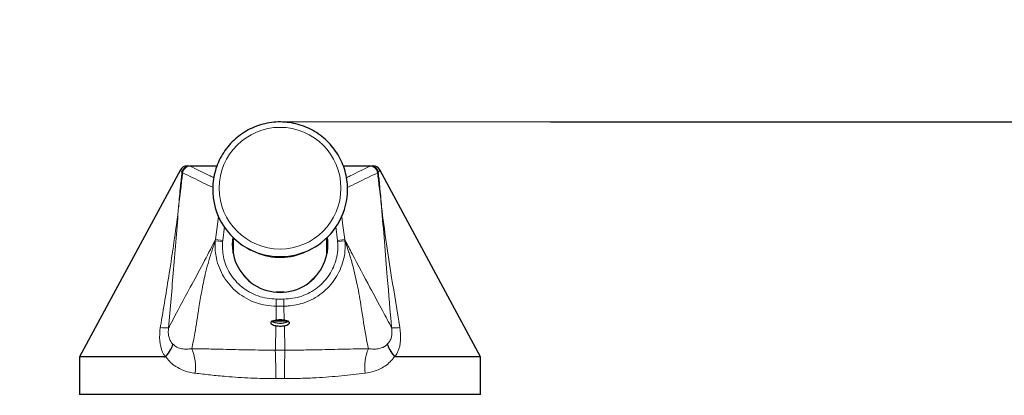
# Model space of a CAD drawing. Units: millimetres. Extents: x 150 to 12450, y 150 to 8760.
# Drawn here: x 6297 to 6560, y 3293 to 3393 of the extents above; entities that cross this region are included whole.
import ezdxf

# ---------------------------------------------------------------- set-up
doc = ezdxf.new("R2010")
doc.units = ezdxf.units.MM
doc.header["$LTSCALE"] = 30
for name, color, linetype in [('BEMAßUNG', 7, 'Continuous'), ('KONTUR', 2, 'Continuous'), ('RAHMEN', 7, 'Continuous')]:
    doc.layers.add(name, color=color, linetype=linetype)
doc.styles.add('SLDTEXTSTYLE0', font='TXT', dxfattribs={"width": 0.75})
doc.dimstyles.new('SLDDIMSTYLE0', dxfattribs={"dimtxt": 90, "dimasz": 99.06, "dimexe": 0, "dimexo": 0.0625, "dimgap": 22.5, "dimtad": 1, "dimdec": 0, "dimrnd": 1e-09, "dimzin": 12, "dimdsep": 46, "dimtxsty": 'SLDTEXTSTYLE0', "dimsah": 1, "dimcen": 0.09, "dimadec": 0, "dimazin": 3, "dimtfac": 1, "dimtdec": 0, "dimtofl": 0, "dimtmove": 0, "dimatfit": 3, "dimfxl": 1, "dimfrac": 2, "dimtolj": 1, "dimtzin": 12, "dimarcsym": 0})
doc.dimstyles.new('SLDDIMSTYLE2', dxfattribs={"dimtxt": 90, "dimasz": 99.06, "dimexe": 0, "dimexo": 0.0625, "dimgap": 22.5, "dimtad": 1, "dimdec": 1, "dimrnd": 1e-09, "dimzin": 12, "dimdsep": 46, "dimtxsty": 'SLDTEXTSTYLE0', "dimsah": 1, "dimcen": 0.09, "dimadec": 0, "dimazin": 3, "dimtfac": 1, "dimtdec": 1, "dimtofl": 0, "dimtmove": 0, "dimatfit": 3, "dimfxl": 1, "dimfrac": 2, "dimtolj": 1, "dimtzin": 12, "dimarcsym": 0})

# ---------------------------------------------------------------- blocks, each defined once
blk = doc.blocks.new('_D_19')
at = {"layer": 'BEMAßUNG'}
for p, q in [((6438.88, 3366.01), (6844.46, 3366.01)), ((6829.46, 3366.01), (6829.46, 949.31)), ((6535.13, 949.31), (6844.46, 949.31))]:
    blk.add_line(p, q, dxfattribs=at)
for points in [[(6829.46, 3366.01), (6814.22, 3266.95), (6844.7, 3266.95)], [(6829.46, 949.31), (6844.7, 1048.37), (6814.22, 1048.37)]]:
    blk.add_solid(points, dxfattribs=at)
at = {"layer": 'BEMAßUNG', "char_height": 90, "attachment_point": 1, "rotation": 90, "style": 'SLDTEXTSTYLE0'}
for s, insert in [('2417', (6713.44, 2706.85)), ('Tiefe bei geöffneter Tür', (6713.44, 1342.47))]:
    blk.add_mtext(s, dxfattribs=dict(at, insert=insert))
blk = doc.blocks.new('_D_20')
at = {"layer": 'BEMAßUNG'}
for p, q in [((5464.4, 4237.32), (4381.5, 4237.32)), ((4396.5, 949.31), (4396.5, 4237.32)), ((6487.39, 949.31), (4381.5, 949.31))]:
    blk.add_line(p, q, dxfattribs=at)
for points in [[(4396.5, 4237.32), (4381.26, 4138.26), (4411.74, 4138.26)], [(4396.5, 949.31), (4411.74, 1048.37), (4381.26, 1048.37)]]:
    blk.add_solid(points, dxfattribs=at)
at = {"layer": 'BEMAßUNG', "char_height": 90, "attachment_point": 1, "rotation": 90, "style": 'SLDTEXTSTYLE0'}
for s, insert in [('3288', (4280.48, 3236.56)), ('Tiefe bei geöffneten Türen', (4280.48, 1684.06))]:
    blk.add_mtext(s, dxfattribs=dict(at, insert=insert))

msp = doc.modelspace()

# ---------------------------------------------------------------- linework, layer by layer
at = {"color": 8, "linetype": 'Continuous', "lineweight": 18}
for p, q in [((6342.58, 3354.31), (6342.68, 3354.27)), ((6342.68, 3354.27), (6342.69, 3354.26)), ((6349.88, 3354.27), (6342.68, 3354.27)), ((6390.85, 3354.27), (6383.61, 3354.27)), ((6390.84, 3354.26), (6390.85, 3354.27)), ((6390.85, 3354.27), (6390.95, 3354.31)), ((6340.6, 3352.52), (6340.56, 3352.54)), ((6340.73, 3352.46), (6340.6, 3352.52)), ((6340.74, 3352.46), (6340.73, 3352.46)), ((6392.79, 3352.46), (6392.78, 3352.46)), ((6392.92, 3352.52), (6392.79, 3352.46)), ((6392.96, 3352.54), (6392.92, 3352.52)), ((6351.93, 3338.08), (6351.44, 3334.39)), ((6382.09, 3334.39), (6381.59, 3338.12)), ((6349.46, 3334.28), (6349.49, 3334.65)), ((6349.49, 3334.65), (6351.44, 3334.39)), ((6382.09, 3334.39), (6384.03, 3334.65)), ((6384.03, 3334.65), (6384.07, 3334.28)), ((6349.46, 3334.28), (6351.41, 3334.1)), ((6351.44, 3334.39), (6351.41, 3334.1)), ((6382.12, 3334.1), (6382.09, 3334.39)), ((6382.12, 3334.1), (6384.07, 3334.28)), ((6361.13, 3330.82), (6358.99, 3331.8)), ((6365.75, 3316.86), (6365.67, 3313.11)), ((6365.75, 3318.76), (6365.75, 3316.86)), ((6367.77, 3318.76), (6367.77, 3316.86)), ((6367.77, 3316.86), (6367.86, 3313.11)), ((6365.63, 3311.64), (6365.49, 3305.12)), ((6367.89, 3311.64), (6368.04, 3305.12))]:
    msp.add_line(p, q, dxfattribs=at)
at = {"color": 8, "linetype": 'Continuous', "lineweight": 18, "flags": 128}
for points in [[(6349.49, 3334.65), (6350.02, 3338.61), (6350.33, 3340.91)], [(6383.2, 3340.85), (6383.45, 3339.03), (6384.03, 3334.65)]]:
    msp.add_lwpolyline(points, dxfattribs=at)
at = {"color": 8, "linetype": 'Continuous', "lineweight": 18}
msp.add_circle((6366.75, 3348.34), 16.24, dxfattribs=at)
for centre, radius, start, end in [((6342.55, 3352.31), 2, 90.0142, 173.5996), ((6342.59, 3352.32), 1.99, 90.1479, 174.2493), ((6342.75, 3352.25), 2.02, 91.853, 173.921), ((6342.76, 3352.24), 2.02, 91.9284, 173.9649), ((6390.77, 3352.24), 2.02, 6.0351, 88.0716), ((6390.78, 3352.25), 2.02, 6.079, 88.147), ((6390.94, 3352.32), 1.99, 5.7507, 89.8521), ((6390.98, 3352.31), 2, 6.4004, 89.9858), ((6366.76, 3345.86), 16.06, 249.4739, 298.9282), ((6336.48, 3335.31), 24.23, 266.003, 271.2698), ((6397.05, 3335.31), 24.23, 268.7302, 273.997), ((6331.58, 3300.59), 12.61, 352.5501, 22.9141), ((6199, 3298.74), 166.61, 359.582, 2.1956), ((6534.52, 3298.74), 166.6, 177.8045, 180.4182), ((6401.94, 3300.59), 12.61, 157.0859, 187.4499)]:
    msp.add_arc(centre, radius, start, end, dxfattribs=at)
for points, knots in [([(6340.56, 3352.54), (6340.43, 3352.77), (6340.18, 3353.19), (6340.2, 3353.22), (6340.21, 3353.22)], [0, 0, 0, 0, 0.558128, 1, 1, 1, 1]), ([(6342.69, 3354.26), (6344.5, 3353.37), (6346.63, 3352.33), (6348.75, 3351.28), (6349.06, 3351.12)], [0, 0, 0, 0, 0.849002, 1, 1, 1, 1]), ([(6384.47, 3351.12), (6384.79, 3351.28), (6386.9, 3352.33), (6389.03, 3353.38), (6390.84, 3354.26)], [0, 0, 0, 0, 0.1518423, 1, 1, 1, 1]), ([(6393.32, 3353.24), (6393.33, 3353.25), (6393.34, 3353.29), (6393.32, 3353.1), (6393.08, 3352.72), (6392.96, 3352.54)], [0, 0, 0, 0, 0.0762801, 0.5380275, 1, 1, 1, 1]), ([(6339.68, 3343.39), (6339.68, 3343.4), (6339.83, 3345.25), (6340.1, 3348.3), (6340.43, 3351.33), (6340.56, 3352.54)], [0, 0, 0, 0, 0.005032, 0.603129, 1, 1, 1, 1]), ([(6340.74, 3352.46), (6340.6, 3351.24), (6340.25, 3348.23), (6339.9, 3345.21), (6339.69, 3343.41), (6339.68, 3343.39)], [0, 0, 0, 0, 0.403503, 0.994601, 1, 1, 1, 1]), ([(6348.73, 3348.57), (6347.87, 3348.98), (6345.23, 3350.26), (6342.56, 3351.57), (6340.74, 3352.46)], [0, 0, 0, 0, 0.322078, 1, 1, 1, 1]), ([(6392.78, 3352.46), (6390.97, 3351.57), (6388.28, 3350.25), (6385.61, 3348.96), (6384.74, 3348.54)], [0, 0, 0, 0, 0.67129, 1, 1, 1, 1]), ([(6393.84, 3343.39), (6393.84, 3343.41), (6393.63, 3345.21), (6393.27, 3348.23), (6392.92, 3351.24), (6392.78, 3352.46)], [0, 0, 0, 0, 0.005399, 0.596497, 1, 1, 1, 1]), ([(6392.96, 3352.54), (6393.09, 3351.33), (6393.42, 3348.3), (6393.69, 3345.25), (6393.84, 3343.4), (6393.84, 3343.39)], [0, 0, 0, 0, 0.396871, 0.994968, 1, 1, 1, 1]), ([(6334.79, 3311.14), (6334.85, 3311.52), (6335.71, 3316.67), (6337.04, 3324.61), (6338.62, 3334.96), (6339.35, 3340.56), (6339.68, 3343.37), (6339.68, 3343.39)], [0, 0, 0, 0, 0.035133, 0.479359, 0.738884, 0.998581, 1, 1, 1, 1]), ([(6339.68, 3343.39), (6339.68, 3343.37), (6339.23, 3337.79), (6338.36, 3327.02), (6337.45, 3316.27), (6337.02, 3311.09)], [0, 0, 0, 0, 0.001392, 0.519018, 1, 1, 1, 1]), ([(6396.51, 3311.09), (6396.13, 3315.58), (6395.48, 3323.24), (6394.6, 3334), (6394.09, 3340.27), (6393.84, 3343.37), (6393.84, 3343.39)], [0, 0, 0, 0, 0.41733, 0.711472, 0.998608, 1, 1, 1, 1]), ([(6393.84, 3343.39), (6393.84, 3343.37), (6394.21, 3340.25), (6395.04, 3333.97), (6396.72, 3323.24), (6397.99, 3315.61), (6398.73, 3311.14)], [0, 0, 0, 0, 0.001419, 0.289781, 0.584256, 1, 1, 1, 1]), ([(6337.02, 3311.09), (6337.16, 3311.35), (6339.08, 3315.02), (6342.16, 3320.67), (6346.12, 3328.07), (6348.35, 3332.35), (6349.43, 3334.53), (6349.49, 3334.65)], [0, 0, 0, 0, 0.033471, 0.461554, 0.734951, 0.985755, 1, 1, 1, 1]), ([(6384.03, 3334.65), (6384.09, 3334.54), (6384.74, 3333.24), (6386.96, 3328.92), (6390.28, 3322.68), (6393.79, 3316.23), (6395.72, 3312.58), (6396.51, 3311.09)], [0, 0, 0, 0, 0.013225, 0.158031, 0.538444, 0.811939, 1, 1, 1, 1]), ([(6349.46, 3334.28), (6349.08, 3333.22), (6348.05, 3330.26), (6346.83, 3325.7), (6345.8, 3320.81), (6344.93, 3315.42), (6344.18, 3310.35), (6343.47, 3306.87), (6343.19, 3305.5)], [0, 0, 0, 0, 0.102684, 0.284951, 0.43329, 0.581913, 0.835217, 1, 1, 1, 1]), ([(6365.75, 3316.86), (6365.75, 3316.86), (6364.82, 3316.86), (6362.96, 3317.02), (6360.24, 3317.72), (6357.68, 3318.88), (6355.36, 3320.44), (6353.35, 3322.37), (6351.71, 3324.59), (6350.48, 3327.04), (6349.56, 3330.03), (6349.33, 3332.5), (6349.44, 3334.04), (6349.46, 3334.28)], [0, 0, 0, 0, 0.000002, 0.10426, 0.208513, 0.313041, 0.417564, 0.520644, 0.623719, 0.725254, 0.82678, 0.973282, 1, 1, 1, 1]), ([(6351.41, 3334.1), (6351.39, 3332.74), (6351.37, 3330.57), (6352.26, 3327.74), (6353.33, 3325.57), (6354.78, 3323.62), (6356.55, 3321.91), (6358.6, 3320.53), (6360.87, 3319.52), (6363.28, 3318.88), (6364.93, 3318.8), (6365.75, 3318.76)], [0, 0, 0, 0, 0.171731, 0.273039, 0.374355, 0.477545, 0.580744, 0.685592, 0.790451, 0.895221, 1, 1, 1, 1]), ([(6384.07, 3334.28), (6384.1, 3333.4), (6384.16, 3331.63), (6383.69, 3329.02), (6382.82, 3326.52), (6381.55, 3324.19), (6379.91, 3322.09), (6377.94, 3320.27), (6375.67, 3318.79), (6372.69, 3317.47), (6369.98, 3316.92), (6368.15, 3316.86), (6367.77, 3316.86), (6367.77, 3316.86)], [0, 0, 0, 0, 0.09882, 0.197653, 0.295899, 0.394152, 0.493682, 0.593216, 0.694191, 0.795169, 0.957591, 0.999998, 1, 1, 1, 1]), ([(6367.77, 3318.76), (6368.58, 3318.8), (6370.21, 3318.88), (6372.56, 3319.49), (6374.77, 3320.46), (6376.77, 3321.76), (6378.52, 3323.37), (6379.97, 3325.22), (6381.07, 3327.28), (6381.82, 3329.48), (6382.22, 3331.78), (6382.15, 3333.33), (6382.12, 3334.1)], [0, 0, 0, 0, 0.102998, 0.205987, 0.307242, 0.408488, 0.508105, 0.607715, 0.705753, 0.803783, 0.901897, 1, 1, 1, 1]), ([(6390.33, 3305.5), (6390.12, 3306.53), (6389.41, 3310.01), (6388.58, 3315.54), (6387.43, 3322.54), (6386.26, 3327.42), (6385.31, 3330.59), (6384.9, 3331.89), (6384.55, 3332.94), (6384.28, 3333.7), (6384.11, 3334.16), (6384.07, 3334.28)], [0, 0, 0, 0, 0.124544, 0.418085, 0.624289, 0.831226, 0.887468, 0.926668, 0.955001, 0.988259, 1, 1, 1, 1]), ([(6365.75, 3318.76), (6365.98, 3318.76), (6366.43, 3318.76), (6367.1, 3318.76), (6367.55, 3318.76), (6367.77, 3318.76)], [0, 0, 0, 0, 0.334916, 0.669832, 1, 1, 1, 1]), ([(6367.77, 3316.86), (6367.77, 3316.86), (6367.44, 3316.86), (6366.99, 3316.86), (6366.32, 3316.86), (6365.98, 3316.86), (6365.75, 3316.86), (6365.75, 3316.86)], [0, 0, 0, 0, 0.00003, 0.494943, 0.665085, 0.99997, 1, 1, 1, 1]), ([(6335.78, 3303.87), (6335.78, 3303.87), (6335.65, 3304.1), (6335.06, 3305.24), (6334.42, 3307.68), (6334.66, 3309.96), (6334.79, 3311.14)], [0, 0, 0, 0, 0.000008, 0.111977, 0.536788, 1, 1, 1, 1]), ([(6337.02, 3311.09), (6336.97, 3310.66), (6336.89, 3309.99), (6336.98, 3308.88), (6337.21, 3308.06), (6337.61, 3307.3), (6337.91, 3306.96), (6338.08, 3306.76)], [0, 0, 0, 0, 0.269692, 0.42338, 0.673443, 0.802689, 1, 1, 1, 1]), ([(6395.44, 3306.76), (6395.64, 3306.99), (6396.08, 3307.5), (6396.42, 3308.37), (6396.61, 3309.41), (6396.62, 3310.27), (6396.53, 3310.9), (6396.51, 3311.09)], [0, 0, 0, 0, 0.226369, 0.485872, 0.591797, 0.881145, 1, 1, 1, 1]), ([(6398.73, 3311.14), (6398.86, 3310), (6399.1, 3307.81), (6398.5, 3305.35), (6397.92, 3304.16), (6397.75, 3303.87), (6397.75, 3303.87)], [0, 0, 0, 0, 0.446175, 0.85664, 0.999992, 1, 1, 1, 1]), ([(6338.08, 3306.76), (6338.46, 3306.43), (6338.93, 3306.02), (6339.88, 3305.64), (6340.87, 3305.41), (6342.09, 3305.38), (6342.87, 3305.47), (6343.19, 3305.5)], [0, 0, 0, 0, 0.247359, 0.314254, 0.566691, 0.819839, 1, 1, 1, 1]), ([(6390.33, 3305.5), (6390.83, 3305.45), (6391.83, 3305.35), (6393.42, 3305.53), (6394.67, 3305.99), (6395.31, 3306.62), (6395.44, 3306.76)], [0, 0, 0, 0, 0.276029, 0.556404, 0.907055, 1, 1, 1, 1]), ([(6336.13, 3303.39), (6336.01, 3303.55), (6335.89, 3303.7), (6335.78, 3303.87), (6335.78, 3303.87)], [0, 0, 0, 0, 0.9999076, 1, 1, 1, 1]), ([(6344.08, 3298.96), (6343.58, 3299.03), (6342.33, 3299.23), (6340.42, 3299.88), (6338.17, 3301.14), (6336.83, 3302.5), (6336.19, 3303.44), (6336.19, 3303.44)], [0, 0, 0, 0, 0.1612905, 0.4051584, 0.6487067, 0.9985146, 1, 1, 1, 1]), ([(6343.19, 3305.5), (6344.53, 3305.48), (6347.22, 3305.45), (6352.22, 3305.32), (6358.31, 3305.16), (6363.07, 3305.13), (6365.49, 3305.12), (6365.49, 3305.12)], [0, 0, 0, 0, 0.197967, 0.397658, 0.694071, 0.999997, 1, 1, 1, 1]), ([(6365.49, 3305.12), (6365.49, 3305.12), (6365.71, 3305.12), (6366.15, 3305.12), (6367, 3305.12), (6367.63, 3305.12), (6368.04, 3305.12), (6368.04, 3305.12)], [0, 0, 0, 0, 0.000023, 0.258714, 0.517535, 0.999977, 1, 1, 1, 1]), ([(6368.04, 3305.12), (6368.04, 3305.12), (6369.54, 3305.12), (6372.56, 3305.14), (6377.9, 3305.23), (6383.98, 3305.4), (6388.2, 3305.47), (6390.33, 3305.5)], [0, 0, 0, 0, 0.000003, 0.190118, 0.382732, 0.687223, 1, 1, 1, 1]), ([(6397.34, 3303.44), (6397.33, 3303.44), (6397.14, 3303.16), (6396.58, 3302.42), (6395.49, 3301.35), (6393.86, 3300.25), (6391.85, 3299.37), (6390.25, 3299.1), (6389.44, 3298.96)], [0, 0, 0, 0, 0.001484, 0.104073, 0.291539, 0.48438, 0.738034, 1, 1, 1, 1]), ([(6397.75, 3303.87), (6397.75, 3303.87), (6397.64, 3303.7), (6397.52, 3303.55), (6397.4, 3303.39)], [0, 0, 0, 0, 0.000092, 1, 1, 1, 1]), ([(6365.6, 3297.52), (6363.38, 3297.55), (6358.89, 3297.6), (6353.06, 3298), (6348.11, 3298.48), (6345.43, 3298.8), (6344.08, 3298.96)], [0, 0, 0, 0, 0.299253, 0.603824, 0.801224, 1, 1, 1, 1]), ([(6389.44, 3298.96), (6387.36, 3298.71), (6383.16, 3298.22), (6377.31, 3297.77), (6372.2, 3297.56), (6369.35, 3297.53), (6367.92, 3297.52)], [0, 0, 0, 0, 0.3056936, 0.6166177, 0.8076269, 1, 1, 1, 1]), ([(6367.92, 3297.52), (6367.55, 3297.52), (6366.98, 3297.52), (6366.2, 3297.52), (6365.8, 3297.52), (6365.6, 3297.52)], [0, 0, 0, 0, 0.482473, 0.741241, 1, 1, 1, 1])]:
    msp.add_open_spline(points, degree=3, knots=knots, dxfattribs=at)
at = {"layer": 'KONTUR'}
for p, q in [((6340.18, 3353.24), (6313.26, 3303.31)), ((6342.55, 3354.31), (6342.58, 3354.31)), ((6342.58, 3354.31), (6349.9, 3354.31)), ((6383.59, 3354.31), (6390.95, 3354.31)), ((6390.95, 3354.31), (6390.98, 3354.31)), ((6420.26, 3303.31), (6393.34, 3353.25)), ((6354.14, 3334.41), (6354.21, 3335.14)), ((6354.21, 3331.06), (6354.21, 3335.14)), ((6354.26, 3335.12), (6354.26, 3330.79)), ((6379.26, 3330.79), (6379.26, 3335.12)), ((6379.38, 3334.41), (6379.31, 3335.14)), ((6379.31, 3335.14), (6379.31, 3331.06)), ((6354.14, 3331.94), (6354.14, 3334.41)), ((6358.04, 3332.33), (6358.99, 3331.8)), ((6374.53, 3331.8), (6375.48, 3332.33)), ((6379.38, 3334.41), (6379.38, 3331.94)), ((6354.26, 3331.35), (6354.21, 3331.09)), ((6379.31, 3331.09), (6379.26, 3331.35)), ((6358.71, 3323.41), (6356.97, 3325.14)), ((6376.56, 3325.14), (6374.82, 3323.41)), ((6367.92, 3320.58), (6365.61, 3320.58)), ((6364.81, 3312.94), (6368.9, 3312.94)), ((6313.26, 3303.31), (6313.26, 3293.31)), ((6335.72, 3303.31), (6313.26, 3303.31)), ((6420.26, 3303.31), (6397.8, 3303.31)), ((6420.26, 3293.31), (6420.26, 3303.31)), ((6420.26, 3293.31), (6313.26, 3293.31))]:
    msp.add_line(p, q, dxfattribs=at)
for centre, radius, start, end in [((6341.96, 3352.31), 2, 90.0034, 152.3718), ((6391.57, 3352.31), 2, 27.8889, 89.9978), ((6366.72, 3348.03), 17.95, 177.9961, 249.5248), ((6366.77, 3348.05), 17.98, 249.3978, 359.9602), ((6366.7, 3332.89), 12.69, 169.8138, 179.0565), ((6366.82, 3332.89), 12.69, 0.9435, 10.1862), ((6366.7, 3333.17), 12.62, 174.3937, 185.6063), ((6366.82, 3333.17), 12.62, 354.3937, 5.6063), ((6366.74, 3333.19), 12.66, 219.4772, 230.6625), ((6366.78, 3333.19), 12.66, 309.3375, 320.5228), ((6366.76, 3317.59), 5.28, 241.7119, 293.9758), ((6366.73, 3317.58), 5.12, 245.0015, 249.6183), ((6366.3, 3314.1), 1.88, 217.917, 224.346), ((6367.39, 3314.49), 2.16, 307.9214, 314.3489), ((6366.94, 3317.5), 5.04, 290.5886, 295.2411)]:
    msp.add_arc(centre, radius, start, end, dxfattribs=at)
msp.add_ellipse((6366.76, 3333.31), major_axis=(0, 12.78), ratio=0.997564, start_param=1.420958, end_param=4.862227, dxfattribs=at)
for points, knots in [([(6384.75, 3348.06), (6384.76, 3348.11), (6384.81, 3348.94), (6384.61, 3350.58), (6384.15, 3352.91), (6383.35, 3355.16), (6382.26, 3357.29), (6380.9, 3359.25), (6379.29, 3361.02), (6377.46, 3362.56), (6375.45, 3363.84), (6373.28, 3364.85), (6371, 3365.56), (6368.64, 3365.97), (6366.25, 3366.06), (6363.87, 3365.83), (6361.54, 3365.29), (6359.3, 3364.45), (6357.19, 3363.32), (6355.25, 3361.93), (6353.51, 3360.29), (6352.01, 3358.43), (6350.76, 3356.39), (6349.79, 3354.21), (6349.14, 3351.91), (6348.81, 3350.05), (6348.81, 3348.97), (6348.81, 3348.68)], [0, 0, 0, 0, 0.002351, 0.045037, 0.087721, 0.130406, 0.173091, 0.215778, 0.258469, 0.301163, 0.343862, 0.386565, 0.429273, 0.471984, 0.514699, 0.557416, 0.600134, 0.642852, 0.685568, 0.728282, 0.770993, 0.813699, 0.856401, 0.899099, 0.941792, 0.984482, 1, 1, 1, 1]), ([(6341.99, 3354.31), (6341.98, 3354.31), (6341.98, 3354.31), (6342.24, 3354.31), (6342.36, 3354.31)], [0, 0, 0, 0, 0.5678434, 1, 1, 1, 1]), ([(6391.17, 3354.31), (6391.4, 3354.31), (6391.66, 3354.31), (6391.54, 3354.31), (6391.53, 3354.31)], [0, 0, 0, 0, 0.888991, 1, 1, 1, 1]), ([(6354.21, 3331.38), (6354.21, 3331.38), (6354.23, 3331.49), (6354.25, 3331.58), (6354.27, 3331.66)], [0, 0, 0, 0, 0.034473, 1, 1, 1, 1]), ([(6379.31, 3331.5), (6379.3, 3331.59), (6379.28, 3331.68), (6379.26, 3331.75), (6379.26, 3331.75)], [0, 0, 0, 0, 0.968597, 1, 1, 1, 1]), ([(6365.67, 3313.11), (6365.43, 3313.07), (6364.94, 3312.97), (6364.46, 3312.76), (6364.23, 3312.5), (6364.28, 3312.21), (6364.64, 3311.92), (6365.15, 3311.73), (6365.52, 3311.66), (6365.63, 3311.64)], [0, 0, 0, 0, 0.149294, 0.298449, 0.451325, 0.610014, 0.772656, 0.933324, 1, 1, 1, 1]), ([(6365.63, 3311.64), (6365.83, 3311.61), (6366.27, 3311.55), (6367.02, 3311.54), (6367.59, 3311.59), (6367.86, 3311.63), (6367.89, 3311.64)], [0, 0, 0, 0, 0.269097, 0.609404, 0.949551, 1, 1, 1, 1]), ([(6367.86, 3313.11), (6367.66, 3313.14), (6367.22, 3313.19), (6366.44, 3313.21), (6365.93, 3313.14), (6365.67, 3313.11)], [0, 0, 0, 0, 0.278221, 0.631408, 1, 1, 1, 1]), ([(6367.89, 3311.64), (6368.13, 3311.69), (6368.61, 3311.8), (6369.07, 3312.05), (6369.3, 3312.33), (6369.23, 3312.62), (6368.85, 3312.87), (6368.34, 3313.03), (6367.97, 3313.09), (6367.86, 3313.11)], [0, 0, 0, 0, 0.149053, 0.297808, 0.453984, 0.616246, 0.777922, 0.93421, 1, 1, 1, 1]), ([(6338.08, 3306.76), (6338.08, 3306.74), (6337.97, 3306.27), (6337.54, 3305.19), (6336.64, 3304.03), (6336.19, 3303.44)], [0, 0, 0, 0, 0.013299, 0.499296, 1, 1, 1, 1]), ([(6397.34, 3303.44), (6396.88, 3304.03), (6395.99, 3305.19), (6395.56, 3306.27), (6395.45, 3306.74), (6395.44, 3306.76)], [0, 0, 0, 0, 0.500126, 0.986701, 1, 1, 1, 1]), ([(6335.72, 3303.31), (6335.85, 3303.32), (6335.98, 3303.33), (6336.11, 3303.39), (6336.13, 3303.39)], [0, 0, 0, 0, 0.893125, 1, 1, 1, 1]), ([(6336.19, 3303.44), (6336.17, 3303.43), (6336.15, 3303.41), (6336.13, 3303.4), (6336.13, 3303.39)], [0, 0, 0, 0, 0.8062754, 1, 1, 1, 1]), ([(6397.4, 3303.39), (6397.38, 3303.4), (6397.36, 3303.42), (6397.34, 3303.44), (6397.34, 3303.44)], [0, 0, 0, 0, 0.806286, 1, 1, 1, 1]), ([(6397.8, 3303.31), (6397.68, 3303.32), (6397.54, 3303.33), (6397.41, 3303.39), (6397.4, 3303.39)], [0, 0, 0, 0, 0.893125, 1, 1, 1, 1])]:
    msp.add_open_spline(points, degree=3, knots=knots, dxfattribs=at)
at = {"layer": 'RAHMEN', "color": 7, "linetype": 'Continuous', "lineweight": 18}
msp.add_line((6366.76, 3366.01), (6438.88, 3366.01), dxfattribs=at)

# ---------------------------------------------------------------- dimensions: what is measured, and where the dimension line sits
at = {"layer": 'BEMAßUNG'}
for base, p1, p2, text, dimstyle, picture, middle in [((4396.5, 4237.32), (6487.39, 949.31), (5464.4, 4237.32), 'Tiefe bei geöffneten Türen <>', 'SLDDIMSTYLE2', '_D_20', (4396.5, 2593.31)), ((6829.46, 949.31), (6438.88, 3366.01), (6535.13, 949.31), 'Tiefe bei geöffneter Tür <>', 'SLDDIMSTYLE0', '_D_19', (6829.46, 2157.66))]:
    dim = msp.add_linear_dim(base=base, p1=p1, p2=p2, angle=90, text=text, dimstyle=dimstyle, dxfattribs=at)
    dim.commit()
    dim.dimension.update_dxf_attribs({"geometry": picture, "text_midpoint": middle, "dimtype": 160})

doc.saveas('drawing.dxf')
